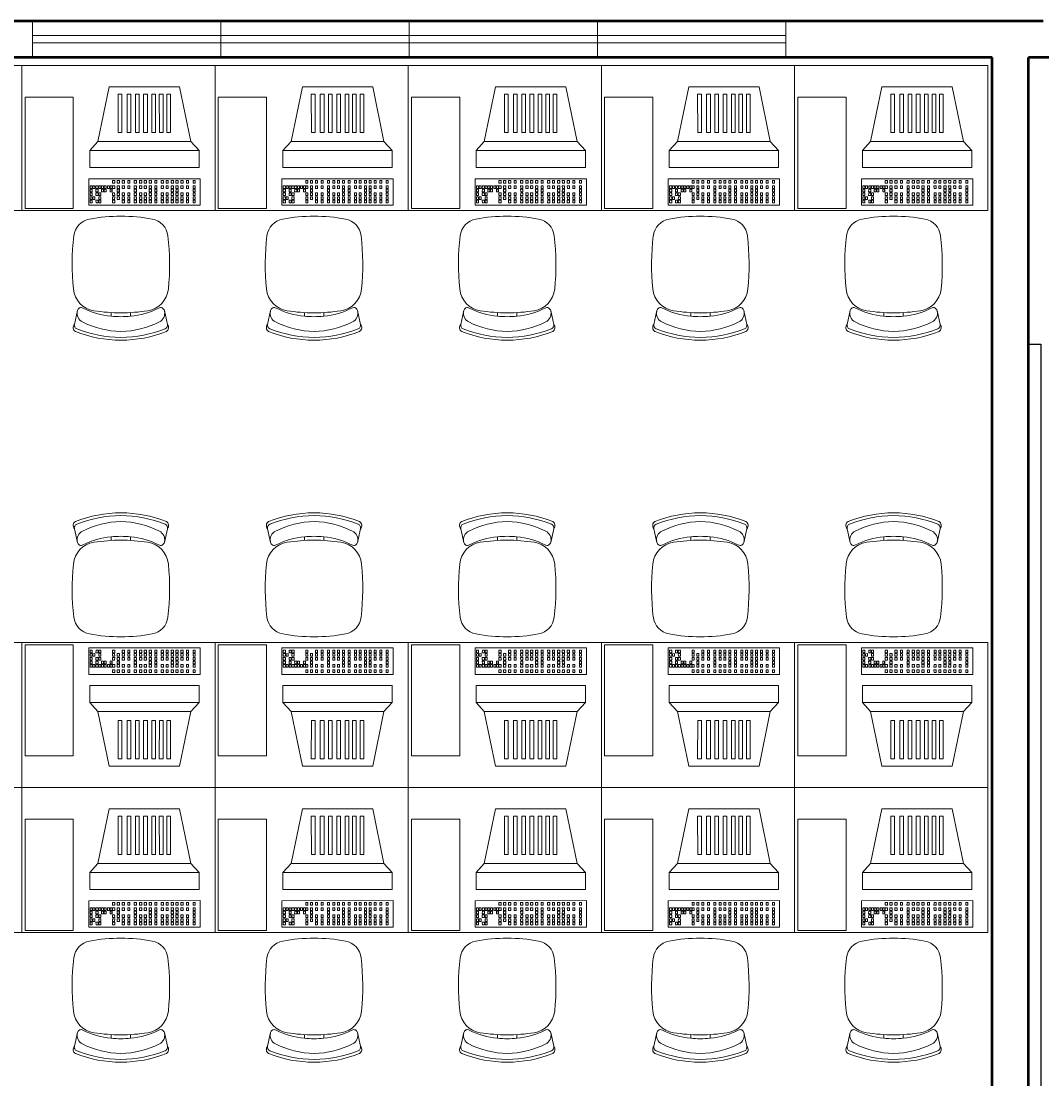
# Model space of a CAD drawing. Units: millimetres. Extents: x 4756 to 4919, y 1202 to 1294.
# Drawn here: x 4768 to 4773, y 1250 to 1254 of the extents above; entities that cross this region are included whole.
import ezdxf
from ezdxf.lldxf.tags import DXFTag

# ---------------------------------------------------------------- set-up
doc = ezdxf.new("R2010")
doc.units = ezdxf.units.MM
for name, color, linetype, lineweight in [('JANELA', 5, 'Continuous', 20), ('mobilia', 9, 'Continuous', 20), ('PAREDE', 1, 'Continuous', 50)]:
    doc.layers.add(name, color=color, linetype=linetype, lineweight=lineweight)
doc.styles.add('ROMANS', font='romans', dxfattribs={"height": 0.08})
tags = doc.linetypes.add('HIDDEN', pattern=[0.375, 0.25, -0.125]).pattern_tags.tags
tags[6:7] = [DXFTag(74, 4), DXFTag(75, 0), DXFTag(340, '0'), DXFTag(46, 1.0), DXFTag(50, 0.0), DXFTag(44, 0.0), DXFTag(45, 0.0)]
tags[4:5] = [DXFTag(74, 4), DXFTag(75, 0), DXFTag(340, '0'), DXFTag(46, 1.0), DXFTag(50, 0.0), DXFTag(44, 0.0), DXFTag(45, 0.0)]

# ---------------------------------------------------------------- blocks, each defined once
blk = doc.blocks.new('A$C6CB35BD5')
at = {"color": 0}
for p, q in [((0.3814, 0.6169), (0.1995, 0.4744)), ((0.3814, 0.6169), (0.6036, 0.4283)), ((0.1494, 0.468), (0.1032, 0.4137)), ((0.1995, 0.4744), (0.1494, 0.468)), ((0.1494, 0.468), (0.4944, 0.1751)), ((0.1995, 0.4744), (0.4925, 0.2256)), ((0.1032, 0.4137), (0.4483, 0.1207)), ((0.6036, 0.4283), (0.4925, 0.2256)), ((0.4925, 0.2256), (0.4944, 0.1751)), ((0.4944, 0.1751), (0.4483, 0.1207))]:
    blk.add_line(p, q, dxfattribs=at)
for points in [[(0.3897, 0.5692), (0.4016, 0.5591), (0.2992, 0.4385), (0.2874, 0.4486)], [(0.4181, 0.5451), (0.4299, 0.535), (0.3275, 0.4144), (0.3157, 0.4245)], [(0.4441, 0.523), (0.4559, 0.513), (0.3535, 0.3924), (0.3417, 0.4024)], [(0.4701, 0.5009), (0.4819, 0.4909), (0.3795, 0.3703), (0.3677, 0.3803)], [(0.4961, 0.4789), (0.5079, 0.4688), (0.4055, 0.3482), (0.3937, 0.3583)], [(0.5197, 0.4588), (0.5315, 0.4488), (0.4292, 0.3282), (0.4174, 0.3382)], [(0.5434, 0.4387), (0.5552, 0.4287), (0.4528, 0.3081), (0.441, 0.3181)], [(0.4219, 0.0833), (0.0707, 0.3814), (0, 0.2981), (0.3512, 0)], [(0.0622, 0.3495), (0.0556, 0.355), (0.0487, 0.3468), (0.0552, 0.3413)], [(0.0237, 0.3042), (0.0172, 0.3097), (0.0102, 0.3015), (0.0168, 0.296)], [(0.033, 0.3151), (0.0264, 0.3206), (0.0195, 0.3125), (0.026, 0.3069)], [(0.0416, 0.3078), (0.035, 0.3133), (0.0281, 0.3052), (0.0346, 0.2996)], [(0.0434, 0.3273), (0.0368, 0.3329), (0.0299, 0.3247), (0.0364, 0.3191)], [(0.0532, 0.3389), (0.0467, 0.3444), (0.0397, 0.3363), (0.0463, 0.3307)], [(0.0619, 0.3116), (0.0553, 0.3171), (0.0484, 0.309), (0.0549, 0.3034)], [(0.0708, 0.3422), (0.0642, 0.3477), (0.0573, 0.3396), (0.0638, 0.334)], [(0.0708, 0.304), (0.0643, 0.3096), (0.0573, 0.3014), (0.0639, 0.2959)], [(0.0717, 0.3232), (0.0652, 0.3287), (0.0582, 0.3206), (0.0648, 0.315)], [(0.0807, 0.3338), (0.0742, 0.3393), (0.0672, 0.3311), (0.0738, 0.3256)], [(0.0891, 0.3084), (0.0826, 0.3139), (0.0756, 0.3058), (0.0822, 0.3002)], [(0.0896, 0.3262), (0.0831, 0.3317), (0.0761, 0.3236), (0.0827, 0.318)], [(0.0977, 0.3011), (0.0912, 0.3066), (0.0842, 0.2985), (0.0908, 0.2929)], [(0.0981, 0.319), (0.0916, 0.3245), (0.0846, 0.3164), (0.0912, 0.3108)], [(0.1067, 0.3117), (0.1002, 0.3172), (0.0932, 0.3091), (0.0998, 0.3035)], [(0.1166, 0.3033), (0.1101, 0.3088), (0.1031, 0.3006), (0.1097, 0.2951)], [(0.1473, 0.3059), (0.1408, 0.3114), (0.1339, 0.3033), (0.1404, 0.2977)], [(0.0422, 0.2884), (0.0357, 0.294), (0.0288, 0.2858), (0.0353, 0.2803)], [(0.0511, 0.2809), (0.0446, 0.2864), (0.0377, 0.2782), (0.0442, 0.2727)], [(0.0604, 0.2918), (0.0539, 0.2973), (0.0469, 0.2892), (0.0535, 0.2836)], [(0.1143, 0.2671), (0.1078, 0.2726), (0.1009, 0.2644), (0.1074, 0.2589)], [(0.1165, 0.2851), (0.11, 0.2906), (0.1031, 0.2825), (0.1096, 0.2769)], [(0.1255, 0.2957), (0.119, 0.3012), (0.1121, 0.2931), (0.1186, 0.2875)], [(0.1332, 0.2892), (0.1266, 0.2948), (0.1197, 0.2866), (0.1262, 0.281)], [(0.139, 0.266), (0.1325, 0.2716), (0.1255, 0.2634), (0.1321, 0.2579)], [(0.148, 0.2766), (0.1414, 0.2822), (0.1345, 0.274), (0.141, 0.2685)], [(0.1621, 0.2933), (0.1556, 0.2989), (0.1487, 0.2907), (0.1552, 0.2851)], [(0.1637, 0.2633), (0.1572, 0.2688), (0.1503, 0.2606), (0.1568, 0.2551)], [(0.1779, 0.2799), (0.1714, 0.2855), (0.1644, 0.2773), (0.171, 0.2718)], [(0.1955, 0.265), (0.189, 0.2705), (0.182, 0.2624), (0.1886, 0.2568)], [(0.0947, 0.2439), (0.0882, 0.2494), (0.0812, 0.2413), (0.0878, 0.2357)], [(0.104, 0.2548), (0.0974, 0.2604), (0.0905, 0.2522), (0.097, 0.2467)], [(0.1188, 0.2422), (0.1122, 0.2478), (0.1053, 0.2396), (0.1118, 0.2341)], [(0.1253, 0.218), (0.1187, 0.2235), (0.1118, 0.2153), (0.1183, 0.2098)], [(0.1292, 0.2545), (0.1226, 0.26), (0.1157, 0.2518), (0.1222, 0.2463)], [(0.1345, 0.2289), (0.128, 0.2344), (0.1211, 0.2262), (0.1276, 0.2207)], [(0.1449, 0.2411), (0.1384, 0.2466), (0.1315, 0.2385), (0.138, 0.2329)], [(0.1521, 0.2139), (0.1456, 0.2195), (0.1387, 0.2113), (0.1452, 0.2058)], [(0.1625, 0.2262), (0.156, 0.2317), (0.1491, 0.2235), (0.1556, 0.218)], [(0.1813, 0.2483), (0.1748, 0.2539), (0.1679, 0.2457), (0.1744, 0.2402)], [(0.1927, 0.2204), (0.1862, 0.226), (0.1793, 0.2178), (0.1858, 0.2123)], [(0.2017, 0.231), (0.1952, 0.2366), (0.1883, 0.2284), (0.1948, 0.2228)], [(0.2159, 0.2477), (0.2093, 0.2532), (0.2024, 0.2451), (0.2089, 0.2395)], [(0.2184, 0.2169), (0.2119, 0.2224), (0.2049, 0.2142), (0.2115, 0.2087)], [(0.2326, 0.2335), (0.226, 0.2391), (0.2191, 0.2309), (0.2256, 0.2254)], [(0.2474, 0.221), (0.2408, 0.2265), (0.2339, 0.2183), (0.2404, 0.2128)], [(0.1429, 0.203), (0.1363, 0.2086), (0.1294, 0.2004), (0.1359, 0.1948)], [(0.1632, 0.1857), (0.1567, 0.1912), (0.1498, 0.1831), (0.1563, 0.1775)], [(0.1725, 0.1966), (0.166, 0.2022), (0.159, 0.194), (0.1656, 0.1885)], [(0.1799, 0.1715), (0.1734, 0.1771), (0.1665, 0.1689), (0.173, 0.1634)], [(0.1829, 0.2089), (0.1764, 0.2144), (0.1694, 0.2062), (0.176, 0.2007)], [(0.1892, 0.1825), (0.1827, 0.188), (0.1757, 0.1798), (0.1823, 0.1743)], [(0.1996, 0.1947), (0.193, 0.2002), (0.1861, 0.1921), (0.1926, 0.1865)], [(0.204, 0.1699), (0.1975, 0.1754), (0.1905, 0.1673), (0.1971, 0.1617)], [(0.2144, 0.1821), (0.2079, 0.1877), (0.2009, 0.1795), (0.2075, 0.1739)], [(0.2332, 0.2043), (0.2267, 0.2098), (0.2197, 0.2017), (0.2263, 0.1961)], [(0.24, 0.1803), (0.2334, 0.1859), (0.2265, 0.1777), (0.233, 0.1722)], [(0.249, 0.1909), (0.2424, 0.1965), (0.2355, 0.1883), (0.242, 0.1827)], [(0.2631, 0.2076), (0.2566, 0.2131), (0.2497, 0.205), (0.2562, 0.1994)], [(0.2666, 0.176), (0.26, 0.1815), (0.2531, 0.1733), (0.2596, 0.1678)], [(0.2807, 0.1926), (0.2742, 0.1982), (0.2673, 0.19), (0.2738, 0.1845)], [(0.3011, 0.1753), (0.2946, 0.1809), (0.2876, 0.1727), (0.2942, 0.1672)], [(0.1947, 0.159), (0.1882, 0.1645), (0.1813, 0.1563), (0.1878, 0.1508)], [(0.2105, 0.1456), (0.204, 0.1511), (0.197, 0.143), (0.2036, 0.1374)], [(0.2198, 0.1565), (0.2132, 0.1621), (0.2063, 0.1539), (0.2128, 0.1483)], [(0.2281, 0.1307), (0.2216, 0.1362), (0.2146, 0.128), (0.2212, 0.1225)], [(0.2302, 0.1687), (0.2236, 0.1743), (0.2167, 0.1661), (0.2232, 0.1606)], [(0.2374, 0.1416), (0.2308, 0.1471), (0.2239, 0.1389), (0.2304, 0.1334)], [(0.2478, 0.1538), (0.2412, 0.1593), (0.2343, 0.1512), (0.2408, 0.1456)], [(0.2576, 0.1654), (0.2511, 0.1709), (0.2441, 0.1628), (0.2506, 0.1572)], [(0.2681, 0.1365), (0.2616, 0.142), (0.2547, 0.1339), (0.2612, 0.1283)], [(0.2869, 0.1587), (0.2804, 0.1642), (0.2735, 0.156), (0.28, 0.1505)], [(0.3018, 0.1461), (0.2952, 0.1516), (0.2883, 0.1435), (0.2948, 0.1379)], [(0.3159, 0.1628), (0.3094, 0.1683), (0.3025, 0.1601), (0.309, 0.1546)], [(0.3184, 0.1319), (0.3119, 0.1375), (0.305, 0.1293), (0.3115, 0.1238)], [(0.3326, 0.1486), (0.3261, 0.1541), (0.3191, 0.146), (0.3257, 0.1404)], [(0.3474, 0.136), (0.3409, 0.1416), (0.334, 0.1334), (0.3405, 0.1279)], [(0.2485, 0.1133), (0.242, 0.1189), (0.235, 0.1107), (0.2415, 0.1052)], [(0.2577, 0.1243), (0.2512, 0.1298), (0.2443, 0.1216), (0.2508, 0.1161)], [(0.2633, 0.1008), (0.2568, 0.1063), (0.2498, 0.0981), (0.2564, 0.0926)], [(0.2726, 0.1117), (0.266, 0.1172), (0.2591, 0.1091), (0.2656, 0.1035)], [(0.28, 0.0866), (0.2735, 0.0922), (0.2665, 0.084), (0.273, 0.0784)], [(0.283, 0.1239), (0.2764, 0.1295), (0.2695, 0.1213), (0.276, 0.1157)], [(0.2892, 0.0975), (0.2827, 0.1031), (0.2758, 0.0949), (0.2823, 0.0894)], [(0.2996, 0.1098), (0.2931, 0.1153), (0.2862, 0.1071), (0.2927, 0.1016)], [(0.3041, 0.0849), (0.2975, 0.0905), (0.2906, 0.0823), (0.2971, 0.0768)], [(0.3095, 0.1213), (0.3029, 0.1269), (0.296, 0.1187), (0.3025, 0.1132)], [(0.3145, 0.0972), (0.3079, 0.1027), (0.301, 0.0946), (0.3075, 0.089)], [(0.3243, 0.1088), (0.3178, 0.1143), (0.3108, 0.1061), (0.3174, 0.1006)], [(0.3302, 0.0838), (0.3237, 0.0894), (0.3167, 0.0812), (0.3233, 0.0756)], [(0.3333, 0.1193), (0.3267, 0.1249), (0.3198, 0.1167), (0.3263, 0.1112)], [(0.349, 0.106), (0.3425, 0.1115), (0.3356, 0.1033), (0.3421, 0.0978)], [(0.3632, 0.1227), (0.3567, 0.1282), (0.3497, 0.12), (0.3563, 0.1145)], [(0.3666, 0.091), (0.3601, 0.0966), (0.3532, 0.0884), (0.3597, 0.0829)], [(0.3808, 0.1077), (0.3743, 0.1133), (0.3673, 0.1051), (0.3739, 0.0995)], [(0.4012, 0.0904), (0.3946, 0.0959), (0.3877, 0.0878), (0.3942, 0.0822)], [(0.2948, 0.074), (0.2883, 0.0796), (0.2813, 0.0714), (0.2879, 0.0659)], [(0.3106, 0.0607), (0.304, 0.0662), (0.2971, 0.058), (0.3036, 0.0525)], [(0.3198, 0.0716), (0.3133, 0.0771), (0.3064, 0.0689), (0.3129, 0.0634)], [(0.3282, 0.0457), (0.3216, 0.0513), (0.3147, 0.0431), (0.3212, 0.0375)], [(0.3374, 0.0566), (0.3309, 0.0622), (0.324, 0.054), (0.3305, 0.0485)], [(0.3478, 0.0689), (0.3413, 0.0744), (0.3343, 0.0662), (0.3409, 0.0607)], [(0.3578, 0.0393), (0.3513, 0.0449), (0.3443, 0.0367), (0.3509, 0.0312)], [(0.3682, 0.0516), (0.3617, 0.0571), (0.3547, 0.0489), (0.3613, 0.0434)], [(0.378, 0.0631), (0.3715, 0.0687), (0.3646, 0.0605), (0.3711, 0.055)], [(0.387, 0.0737), (0.3805, 0.0793), (0.3735, 0.0711), (0.3801, 0.0656)], [(0.3485, 0.0284), (0.342, 0.034), (0.3351, 0.0258), (0.3416, 0.0202)]]:
    blk.add_lwpolyline(points, close=True, dxfattribs=at)
at = {"color": 0, "style": 'ROMANS', "text_generation_flag": 4}
for p in [(0.1106, 0.2801), (0.133, 0.261)]:
    blk.add_text('1', height=0.005, rotation=139.6717, dxfattribs=at).set_placement(p)

msp = doc.modelspace()

# ---------------------------------------------------------------- linework, layer by layer
at = {"color": 253}
msp.add_lwpolyline([(4772.5452, 1252.7688), (4772.5956, 1252.7688), (4772.5956, 1249.4872), (4772.5452, 1249.4872)], close=True, dxfattribs=at)
at = {"layer": 'JANELA', "color": 253, "linetype": 'HIDDEN'}
for p, q in [((4768.4202, 1254.1065), (4768.4202, 1253.9565)), ((4769.2002, 1254.1065), (4769.2002, 1253.9565)), ((4769.9802, 1254.1065), (4769.9802, 1253.9565)), ((4770.7602, 1254.1065), (4770.7602, 1253.9565)), ((4771.5402, 1254.1065), (4771.5402, 1253.9565)), ((4768.4202, 1254.0465), (4771.5402, 1254.0465)), ((4768.4202, 1254.0165), (4771.5402, 1254.0165))]:
    msp.add_line(p, q, dxfattribs=at)
at = {"layer": 'mobilia', "color": 253}
for p, q in [((4768.6062, 1252.9082), (4768.5937, 1252.8514)), ((4768.7463, 1252.9001), (4768.7463, 1252.8849)), ((4768.8263, 1252.9001), (4768.8263, 1252.8849)), ((4768.9789, 1252.8514), (4768.9664, 1252.9082)), ((4769.4062, 1252.9082), (4769.3937, 1252.8514)), ((4769.5463, 1252.9001), (4769.5463, 1252.8849)), ((4769.6263, 1252.9001), (4769.6263, 1252.8849)), ((4769.7789, 1252.8514), (4769.7664, 1252.9082)), ((4770.2062, 1252.9082), (4770.1937, 1252.8514)), ((4770.3463, 1252.9001), (4770.3463, 1252.8849)), ((4770.4263, 1252.9001), (4770.4263, 1252.8849)), ((4770.5789, 1252.8514), (4770.5664, 1252.9082)), ((4771.0062, 1252.9082), (4770.9937, 1252.8514)), ((4771.1463, 1252.9001), (4771.1463, 1252.8849)), ((4771.2263, 1252.9001), (4771.2263, 1252.8849)), ((4771.3789, 1252.8514), (4771.3664, 1252.9082)), ((4771.8062, 1252.9082), (4771.7937, 1252.8514)), ((4771.9463, 1252.9001), (4771.9463, 1252.8849)), ((4772.0263, 1252.9001), (4772.0263, 1252.8849)), ((4772.1789, 1252.8514), (4772.1664, 1252.9082)), ((4768.6062, 1251.9487), (4768.5937, 1252.0055)), ((4768.9789, 1252.0055), (4768.9664, 1251.9487)), ((4769.4062, 1251.9487), (4769.3937, 1252.0055)), ((4769.7789, 1252.0055), (4769.7664, 1251.9487)), ((4770.2062, 1251.9487), (4770.1937, 1252.0055)), ((4770.5789, 1252.0055), (4770.5664, 1251.9487)), ((4771.0062, 1251.9487), (4770.9937, 1252.0055)), ((4771.3789, 1252.0055), (4771.3664, 1251.9487)), ((4771.8062, 1251.9487), (4771.7937, 1252.0055)), ((4772.1789, 1252.0055), (4772.1664, 1251.9487)), ((4768.7463, 1251.9567), (4768.7463, 1251.972)), ((4768.8263, 1251.9567), (4768.8263, 1251.972)), ((4769.5463, 1251.9567), (4769.5463, 1251.972)), ((4769.6263, 1251.9567), (4769.6263, 1251.972)), ((4770.3463, 1251.9567), (4770.3463, 1251.972)), ((4770.4263, 1251.9567), (4770.4263, 1251.972)), ((4771.1463, 1251.9567), (4771.1463, 1251.972)), ((4771.2263, 1251.9567), (4771.2263, 1251.972)), ((4771.9463, 1251.9567), (4771.9463, 1251.972)), ((4772.0263, 1251.9567), (4772.0263, 1251.972)), ((4768.6062, 1249.9193), (4768.5937, 1249.8625)), ((4768.7463, 1249.9112), (4768.7463, 1249.8959)), ((4768.8263, 1249.9112), (4768.8263, 1249.8959)), ((4768.9789, 1249.8625), (4768.9664, 1249.9193)), ((4769.4062, 1249.9193), (4769.3937, 1249.8625)), ((4769.5463, 1249.9112), (4769.5463, 1249.8959)), ((4769.6263, 1249.9112), (4769.6263, 1249.8959)), ((4769.7789, 1249.8625), (4769.7664, 1249.9193)), ((4770.2062, 1249.9193), (4770.1937, 1249.8625)), ((4770.3463, 1249.9112), (4770.3463, 1249.8959)), ((4770.4263, 1249.9112), (4770.4263, 1249.8959)), ((4770.5789, 1249.8625), (4770.5664, 1249.9193)), ((4771.0062, 1249.9193), (4770.9937, 1249.8625)), ((4771.1463, 1249.9112), (4771.1463, 1249.8959)), ((4771.2263, 1249.9112), (4771.2263, 1249.8959)), ((4771.3789, 1249.8625), (4771.3664, 1249.9193)), ((4771.8062, 1249.9193), (4771.7937, 1249.8625)), ((4771.9463, 1249.9112), (4771.9463, 1249.8959)), ((4772.0263, 1249.9112), (4772.0263, 1249.8959)), ((4772.1789, 1249.8625), (4772.1664, 1249.9193))]:
    msp.add_line(p, q, dxfattribs=at)
for points in [[(4767.5764, 1253.3229), (4768.3764, 1253.3229), (4768.3764, 1253.9229), (4767.5764, 1253.9229)], [(4768.3764, 1253.3229), (4769.1764, 1253.3229), (4769.1764, 1253.9229), (4768.3764, 1253.9229)], [(4769.1764, 1253.3229), (4769.9764, 1253.3229), (4769.9764, 1253.9229), (4769.1764, 1253.9229)], [(4769.9764, 1253.3229), (4770.7764, 1253.3229), (4770.7764, 1253.9229), (4769.9764, 1253.9229)], [(4770.7764, 1253.3229), (4771.5764, 1253.3229), (4771.5764, 1253.9229), (4770.7764, 1253.9229)], [(4771.5764, 1253.3229), (4772.3764, 1253.3229), (4772.3764, 1253.9229), (4771.5764, 1253.9229)], [(4768.3894, 1253.7915), (4768.3894, 1253.3315), (4768.5894, 1253.3315), (4768.5894, 1253.7915)], [(4769.1894, 1253.7915), (4769.1894, 1253.3315), (4769.3894, 1253.3315), (4769.3894, 1253.7915)], [(4769.9894, 1253.7915), (4769.9894, 1253.3315), (4770.1894, 1253.3315), (4770.1894, 1253.7915)], [(4770.7894, 1253.7915), (4770.7894, 1253.3315), (4770.9894, 1253.3315), (4770.9894, 1253.7915)], [(4771.5894, 1253.7915), (4771.5894, 1253.3315), (4771.7894, 1253.3315), (4771.7894, 1253.7915)], [(4767.5764, 1251.534), (4768.3764, 1251.534), (4768.3764, 1250.934), (4767.5764, 1250.934)], [(4768.3764, 1251.534), (4769.1764, 1251.534), (4769.1764, 1250.934), (4768.3764, 1250.934)], [(4768.3894, 1251.0653), (4768.3894, 1251.5253), (4768.5894, 1251.5253), (4768.5894, 1251.0653)], [(4769.1764, 1251.534), (4769.9764, 1251.534), (4769.9764, 1250.934), (4769.1764, 1250.934)], [(4769.1894, 1251.0653), (4769.1894, 1251.5253), (4769.3894, 1251.5253), (4769.3894, 1251.0653)], [(4769.9764, 1251.534), (4770.7764, 1251.534), (4770.7764, 1250.934), (4769.9764, 1250.934)], [(4769.9894, 1251.0653), (4769.9894, 1251.5253), (4770.1894, 1251.5253), (4770.1894, 1251.0653)], [(4770.7764, 1251.534), (4771.5764, 1251.534), (4771.5764, 1250.934), (4770.7764, 1250.934)], [(4770.7894, 1251.0653), (4770.7894, 1251.5253), (4770.9894, 1251.5253), (4770.9894, 1251.0653)], [(4771.5764, 1251.534), (4772.3764, 1251.534), (4772.3764, 1250.934), (4771.5764, 1250.934)], [(4771.5894, 1251.0653), (4771.5894, 1251.5253), (4771.7894, 1251.5253), (4771.7894, 1251.0653)], [(4767.5764, 1250.334), (4768.3764, 1250.334), (4768.3764, 1250.934), (4767.5764, 1250.934)], [(4768.3764, 1250.334), (4769.1764, 1250.334), (4769.1764, 1250.934), (4768.3764, 1250.934)], [(4769.1764, 1250.334), (4769.9764, 1250.334), (4769.9764, 1250.934), (4769.1764, 1250.934)], [(4769.9764, 1250.334), (4770.7764, 1250.334), (4770.7764, 1250.934), (4769.9764, 1250.934)], [(4770.7764, 1250.334), (4771.5764, 1250.334), (4771.5764, 1250.934), (4770.7764, 1250.934)], [(4771.5764, 1250.334), (4772.3764, 1250.334), (4772.3764, 1250.934), (4771.5764, 1250.934)], [(4768.3894, 1250.8026), (4768.3894, 1250.3426), (4768.5894, 1250.3426), (4768.5894, 1250.8026)], [(4769.1894, 1250.8026), (4769.1894, 1250.3426), (4769.3894, 1250.3426), (4769.3894, 1250.8026)], [(4769.9894, 1250.8026), (4769.9894, 1250.3426), (4770.1894, 1250.3426), (4770.1894, 1250.8026)], [(4770.7894, 1250.8026), (4770.7894, 1250.3426), (4770.9894, 1250.3426), (4770.9894, 1250.8026)], [(4771.5894, 1250.8026), (4771.5894, 1250.3426), (4771.7894, 1250.3426), (4771.7894, 1250.8026)]]:
    msp.add_lwpolyline(points, close=True, dxfattribs=at)
for centre, radius, start, end in [((4768.7863, 1252.579), 0.72, 79.6065, 100.3935), ((4769.5863, 1252.579), 0.72, 79.6065, 100.3935), ((4770.3863, 1252.579), 0.72, 79.6065, 100.3935), ((4771.1863, 1252.579), 0.72, 79.6065, 100.3935), ((4771.9863, 1252.579), 0.72, 79.6065, 100.3935), ((4768.6709, 1253.2085), 0.08, 100.3935, 173.1644), ((4768.9018, 1253.2085), 0.08, 6.8356, 79.6065), ((4769.4709, 1253.2085), 0.08, 100.3935, 173.1644), ((4769.7018, 1253.2085), 0.08, 6.8356, 79.6065), ((4770.2709, 1253.2085), 0.08, 100.3935, 173.1644), ((4770.5018, 1253.2085), 0.08, 6.8356, 79.6065), ((4771.0709, 1253.2085), 0.08, 100.3935, 173.1644), ((4771.3018, 1253.2085), 0.08, 6.8356, 79.6065), ((4771.8709, 1253.2085), 0.08, 100.3935, 173.1644), ((4772.1018, 1253.2085), 0.08, 6.8356, 79.6065), ((4769.5843, 1253.099), 1, 173.1644, 185.8095), ((4767.9883, 1253.099), 1, 354.1905, 6.8356), ((4770.3843, 1253.099), 1, 173.1644, 185.8095), ((4768.7883, 1253.099), 1, 354.1905, 6.8356), ((4771.1843, 1253.099), 1, 173.1644, 185.8095), ((4769.5883, 1253.099), 1, 354.1905, 6.8356), ((4771.9843, 1253.099), 1, 173.1644, 185.8095), ((4770.3883, 1253.099), 1, 354.1905, 6.8356), ((4772.7843, 1253.099), 1, 173.1644, 185.8095), ((4771.1883, 1253.099), 1, 354.1905, 6.8356), ((4768.6905, 1253.0081), 0.1016, 185.8095, 261.0894), ((4768.8821, 1253.0081), 0.1016, 278.9106, 354.1905), ((4769.4905, 1253.0081), 0.1016, 185.8095, 261.0894), ((4769.6821, 1253.0081), 0.1016, 278.9106, 354.1905), ((4770.2905, 1253.0081), 0.1016, 185.8095, 261.0894), ((4770.4821, 1253.0081), 0.1016, 278.9106, 354.1905), ((4771.0905, 1253.0081), 0.1016, 185.8095, 261.0894), ((4771.2821, 1253.0081), 0.1016, 278.9106, 354.1905), ((4771.8905, 1253.0081), 0.1016, 185.8095, 261.0894), ((4772.0821, 1253.0081), 0.1016, 278.9106, 354.1905), ((4768.6448, 1252.8973), 0.04, 167.6156, 243.68), ((4768.6218, 1252.9048), 0.016, 62.2648, 167.6156), ((4768.7714, 1253.1893), 0.3054, 242.2648, 265.2852), ((4768.7863, 1253.619), 0.72, 261.0894, 278.9106), ((4768.8012, 1253.1893), 0.3054, 274.7148, 297.7352), ((4768.9508, 1252.9048), 0.016, 12.3844, 117.7352), ((4768.9279, 1252.8973), 0.04, 296.32, 12.3844), ((4769.4448, 1252.8973), 0.04, 167.6156, 243.68), ((4769.4218, 1252.9048), 0.016, 62.2648, 167.6156), ((4769.5714, 1253.1893), 0.3054, 242.2648, 265.2852), ((4769.5863, 1253.619), 0.72, 261.0894, 278.9106), ((4769.6012, 1253.1893), 0.3054, 274.7148, 297.7352), ((4769.7508, 1252.9048), 0.016, 12.3844, 117.7352), ((4769.7279, 1252.8973), 0.04, 296.32, 12.3844), ((4770.2448, 1252.8973), 0.04, 167.6156, 243.68), ((4770.2218, 1252.9048), 0.016, 62.2648, 167.6156), ((4770.3714, 1253.1893), 0.3054, 242.2648, 265.2852), ((4770.3863, 1253.619), 0.72, 261.0894, 278.9106), ((4770.4012, 1253.1893), 0.3054, 274.7148, 297.7352), ((4770.5508, 1252.9048), 0.016, 12.3844, 117.7352), ((4770.5279, 1252.8973), 0.04, 296.32, 12.3844), ((4771.0448, 1252.8973), 0.04, 167.6156, 243.68), ((4771.0218, 1252.9048), 0.016, 62.2648, 167.6156), ((4771.1714, 1253.1893), 0.3054, 242.2648, 265.2852), ((4771.1863, 1253.619), 0.72, 261.0894, 278.9106), ((4771.2012, 1253.1893), 0.3054, 274.7148, 297.7352), ((4771.3508, 1252.9048), 0.016, 12.3844, 117.7352), ((4771.3279, 1252.8973), 0.04, 296.32, 12.3844), ((4771.8448, 1252.8973), 0.04, 167.6156, 243.68), ((4771.8218, 1252.9048), 0.016, 62.2648, 167.6156), ((4771.9714, 1253.1893), 0.3054, 242.2648, 265.2852), ((4771.9863, 1253.619), 0.72, 261.0894, 278.9106), ((4772.0012, 1253.1893), 0.3054, 274.7148, 297.7352), ((4772.1508, 1252.9048), 0.016, 12.3844, 117.7352), ((4772.1279, 1252.8973), 0.04, 296.32, 12.3844), ((4768.7995, 1253.21), 0.3889, 243.68, 268.0644), ((4768.7863, 1253.321), 0.4379, 264.7595, 275.2405), ((4768.7732, 1253.21), 0.3889, 271.9356, 296.32), ((4769.5995, 1253.21), 0.3889, 243.68, 268.0644), ((4769.5863, 1253.321), 0.4379, 264.7595, 275.2405), ((4769.5732, 1253.21), 0.3889, 271.9356, 296.32), ((4770.3995, 1253.21), 0.3889, 243.68, 268.0644), ((4770.3863, 1253.321), 0.4379, 264.7595, 275.2405), ((4770.3732, 1253.21), 0.3889, 271.9356, 296.32), ((4771.1995, 1253.21), 0.3889, 243.68, 268.0644), ((4771.1863, 1253.321), 0.4379, 264.7595, 275.2405), ((4771.1732, 1253.21), 0.3889, 271.9356, 296.32), ((4771.9995, 1253.21), 0.3889, 243.68, 268.0644), ((4771.9863, 1253.321), 0.4379, 264.7595, 275.2405), ((4771.9732, 1253.21), 0.3889, 271.9356, 296.32), ((4768.6078, 1252.8385), 0.0191, 137.4527, 239.1128), ((4768.6094, 1252.848), 0.016, 167.6156, 248.0187), ((4768.7845, 1253.2841), 0.4983, 248.0187, 270.2071), ((4768.7899, 1253.2952), 0.4983, 248.0187, 269.5898), ((4768.7828, 1253.2952), 0.4983, 270.4102, 291.9813), ((4768.7881, 1253.2841), 0.4983, 269.7929, 291.9813), ((4768.9633, 1252.848), 0.016, 291.9813, 12.3844), ((4768.9648, 1252.8385), 0.0191, 300.8872, 42.5473), ((4769.4078, 1252.8385), 0.0191, 137.4527, 239.1128), ((4769.4094, 1252.848), 0.016, 167.6156, 248.0187), ((4769.5845, 1253.2841), 0.4983, 248.0187, 270.2071), ((4769.5899, 1253.2952), 0.4983, 248.0187, 269.5898), ((4769.5828, 1253.2952), 0.4983, 270.4102, 291.9813), ((4769.5881, 1253.2841), 0.4983, 269.7929, 291.9813), ((4769.7633, 1252.848), 0.016, 291.9813, 12.3844), ((4769.7648, 1252.8385), 0.0191, 300.8872, 42.5473), ((4770.2078, 1252.8385), 0.0191, 137.4527, 239.1128), ((4770.2094, 1252.848), 0.016, 167.6156, 248.0187), ((4770.3845, 1253.2841), 0.4983, 248.0187, 270.2071), ((4770.3899, 1253.2952), 0.4983, 248.0187, 269.5898), ((4770.3828, 1253.2952), 0.4983, 270.4102, 291.9813), ((4770.3881, 1253.2841), 0.4983, 269.7929, 291.9813), ((4770.5633, 1252.848), 0.016, 291.9813, 12.3844), ((4770.5648, 1252.8385), 0.0191, 300.8872, 42.5473), ((4771.0078, 1252.8385), 0.0191, 137.4527, 239.1128), ((4771.0094, 1252.848), 0.016, 167.6156, 248.0187), ((4771.1845, 1253.2841), 0.4983, 248.0187, 270.2071), ((4771.1899, 1253.2952), 0.4983, 248.0187, 269.5898), ((4771.1828, 1253.2952), 0.4983, 270.4102, 291.9813), ((4771.1881, 1253.2841), 0.4983, 269.7929, 291.9813), ((4771.3633, 1252.848), 0.016, 291.9813, 12.3844), ((4771.3648, 1252.8385), 0.0191, 300.8872, 42.5473), ((4771.8078, 1252.8385), 0.0191, 137.4527, 239.1128), ((4771.8094, 1252.848), 0.016, 167.6156, 248.0187), ((4771.9845, 1253.2841), 0.4983, 248.0187, 270.2071), ((4771.9899, 1253.2952), 0.4983, 248.0187, 269.5898), ((4771.9828, 1253.2952), 0.4983, 270.4102, 291.9813), ((4771.9881, 1253.2841), 0.4983, 269.7929, 291.9813), ((4772.1633, 1252.848), 0.016, 291.9813, 12.3844), ((4772.1648, 1252.8385), 0.0191, 300.8872, 42.5473), ((4768.7845, 1251.5727), 0.4983, 89.7929, 111.9813), ((4768.7881, 1251.5727), 0.4983, 68.0187, 90.2071), ((4769.5845, 1251.5727), 0.4983, 89.7929, 111.9813), ((4769.5881, 1251.5727), 0.4983, 68.0187, 90.2071), ((4770.3845, 1251.5727), 0.4983, 89.7929, 111.9813), ((4770.3881, 1251.5727), 0.4983, 68.0187, 90.2071), ((4771.1845, 1251.5727), 0.4983, 89.7929, 111.9813), ((4771.1881, 1251.5727), 0.4983, 68.0187, 90.2071), ((4771.9845, 1251.5727), 0.4983, 89.7929, 111.9813), ((4771.9881, 1251.5727), 0.4983, 68.0187, 90.2071), ((4768.6078, 1252.0184), 0.0191, 120.8872, 222.5473), ((4768.7899, 1251.5617), 0.4983, 90.4102, 111.9813), ((4768.7995, 1251.6468), 0.3889, 91.9356, 116.32), ((4768.7828, 1251.5617), 0.4983, 68.0187, 89.5898), ((4768.7732, 1251.6468), 0.3889, 63.68, 88.0644), ((4768.9648, 1252.0184), 0.0191, 317.4527, 59.1128), ((4769.4078, 1252.0184), 0.0191, 120.8872, 222.5473), ((4769.5899, 1251.5617), 0.4983, 90.4102, 111.9813), ((4769.5995, 1251.6468), 0.3889, 91.9356, 116.32), ((4769.5828, 1251.5617), 0.4983, 68.0187, 89.5898), ((4769.5732, 1251.6468), 0.3889, 63.68, 88.0644), ((4769.7648, 1252.0184), 0.0191, 317.4527, 59.1128), ((4770.2078, 1252.0184), 0.0191, 120.8872, 222.5473), ((4770.3899, 1251.5617), 0.4983, 90.4102, 111.9813), ((4770.3995, 1251.6468), 0.3889, 91.9356, 116.32), ((4770.3828, 1251.5617), 0.4983, 68.0187, 89.5898), ((4770.3732, 1251.6468), 0.3889, 63.68, 88.0644), ((4770.5648, 1252.0184), 0.0191, 317.4527, 59.1128), ((4771.0078, 1252.0184), 0.0191, 120.8872, 222.5473), ((4771.1899, 1251.5617), 0.4983, 90.4102, 111.9813), ((4771.1995, 1251.6468), 0.3889, 91.9356, 116.32), ((4771.1828, 1251.5617), 0.4983, 68.0187, 89.5898), ((4771.1732, 1251.6468), 0.3889, 63.68, 88.0644), ((4771.3648, 1252.0184), 0.0191, 317.4527, 59.1128), ((4771.8078, 1252.0184), 0.0191, 120.8872, 222.5473), ((4771.9899, 1251.5617), 0.4983, 90.4102, 111.9813), ((4771.9995, 1251.6468), 0.3889, 91.9356, 116.32), ((4771.9828, 1251.5617), 0.4983, 68.0187, 89.5898), ((4771.9732, 1251.6468), 0.3889, 63.68, 88.0644), ((4772.1648, 1252.0184), 0.0191, 317.4527, 59.1128), ((4768.6094, 1252.0089), 0.016, 111.9813, 192.3844), ((4768.6448, 1251.9595), 0.04, 116.32, 192.3844), ((4768.9279, 1251.9595), 0.04, 347.6156, 63.68), ((4768.9633, 1252.0089), 0.016, 347.6156, 68.0187), ((4769.4094, 1252.0089), 0.016, 111.9813, 192.3844), ((4769.4448, 1251.9595), 0.04, 116.32, 192.3844), ((4769.7279, 1251.9595), 0.04, 347.6156, 63.68), ((4769.7633, 1252.0089), 0.016, 347.6156, 68.0187), ((4770.2094, 1252.0089), 0.016, 111.9813, 192.3844), ((4770.2448, 1251.9595), 0.04, 116.32, 192.3844), ((4770.5279, 1251.9595), 0.04, 347.6156, 63.68), ((4770.5633, 1252.0089), 0.016, 347.6156, 68.0187), ((4771.0094, 1252.0089), 0.016, 111.9813, 192.3844), ((4771.0448, 1251.9595), 0.04, 116.32, 192.3844), ((4771.3279, 1251.9595), 0.04, 347.6156, 63.68), ((4771.3633, 1252.0089), 0.016, 347.6156, 68.0187), ((4771.8094, 1252.0089), 0.016, 111.9813, 192.3844), ((4771.8448, 1251.9595), 0.04, 116.32, 192.3844), ((4772.1279, 1251.9595), 0.04, 347.6156, 63.68), ((4772.1633, 1252.0089), 0.016, 347.6156, 68.0187), ((4768.6905, 1251.8488), 0.1016, 98.9106, 174.1905), ((4768.6218, 1251.9521), 0.016, 192.3844, 297.7352), ((4768.7714, 1251.6676), 0.3054, 94.7148, 117.7352), ((4768.7863, 1251.2378), 0.72, 81.0894, 98.9106), ((4768.7863, 1251.5359), 0.4379, 84.7595, 95.2405), ((4768.8012, 1251.6676), 0.3054, 62.2648, 85.2852), ((4768.8821, 1251.8488), 0.1016, 5.8095, 81.0894), ((4768.9508, 1251.9521), 0.016, 242.2648, 347.6156), ((4769.4905, 1251.8488), 0.1016, 98.9106, 174.1905), ((4769.4218, 1251.9521), 0.016, 192.3844, 297.7352), ((4769.5714, 1251.6676), 0.3054, 94.7148, 117.7352), ((4769.5863, 1251.2378), 0.72, 81.0894, 98.9106), ((4769.5863, 1251.5359), 0.4379, 84.7595, 95.2405), ((4769.6012, 1251.6676), 0.3054, 62.2648, 85.2852), ((4769.6821, 1251.8488), 0.1016, 5.8095, 81.0894), ((4769.7508, 1251.9521), 0.016, 242.2648, 347.6156), ((4770.2905, 1251.8488), 0.1016, 98.9106, 174.1905), ((4770.2218, 1251.9521), 0.016, 192.3844, 297.7352), ((4770.3714, 1251.6676), 0.3054, 94.7148, 117.7352), ((4770.3863, 1251.2378), 0.72, 81.0894, 98.9106), ((4770.3863, 1251.5359), 0.4379, 84.7595, 95.2405), ((4770.4012, 1251.6676), 0.3054, 62.2648, 85.2852), ((4770.4821, 1251.8488), 0.1016, 5.8095, 81.0894), ((4770.5508, 1251.9521), 0.016, 242.2648, 347.6156), ((4771.0905, 1251.8488), 0.1016, 98.9106, 174.1905), ((4771.0218, 1251.9521), 0.016, 192.3844, 297.7352), ((4771.1714, 1251.6676), 0.3054, 94.7148, 117.7352), ((4771.1863, 1251.2378), 0.72, 81.0894, 98.9106), ((4771.1863, 1251.5359), 0.4379, 84.7595, 95.2405), ((4771.2012, 1251.6676), 0.3054, 62.2648, 85.2852), ((4771.2821, 1251.8488), 0.1016, 5.8095, 81.0894), ((4771.3508, 1251.9521), 0.016, 242.2648, 347.6156), ((4771.8905, 1251.8488), 0.1016, 98.9106, 174.1905), ((4771.8218, 1251.9521), 0.016, 192.3844, 297.7352), ((4771.9714, 1251.6676), 0.3054, 94.7148, 117.7352), ((4771.9863, 1251.2378), 0.72, 81.0894, 98.9106), ((4771.9863, 1251.5359), 0.4379, 84.7595, 95.2405), ((4772.0012, 1251.6676), 0.3054, 62.2648, 85.2852), ((4772.0821, 1251.8488), 0.1016, 5.8095, 81.0894), ((4772.1508, 1251.9521), 0.016, 242.2648, 347.6156), ((4769.5843, 1251.7578), 1, 174.1905, 186.8356), ((4767.9883, 1251.7578), 1, 353.1644, 5.8095), ((4770.3843, 1251.7578), 1, 174.1905, 186.8356), ((4768.7883, 1251.7578), 1, 353.1644, 5.8095), ((4771.1843, 1251.7578), 1, 174.1905, 186.8356), ((4769.5883, 1251.7578), 1, 353.1644, 5.8095), ((4771.9843, 1251.7578), 1, 174.1905, 186.8356), ((4770.3883, 1251.7578), 1, 353.1644, 5.8095), ((4772.7843, 1251.7578), 1, 174.1905, 186.8356), ((4771.1883, 1251.7578), 1, 353.1644, 5.8095), ((4768.6709, 1251.6483), 0.08, 186.8356, 259.6065), ((4768.9018, 1251.6483), 0.08, 280.3935, 353.1644), ((4769.4709, 1251.6483), 0.08, 186.8356, 259.6065), ((4769.7018, 1251.6483), 0.08, 280.3935, 353.1644), ((4770.2709, 1251.6483), 0.08, 186.8356, 259.6065), ((4770.5018, 1251.6483), 0.08, 280.3935, 353.1644), ((4771.0709, 1251.6483), 0.08, 186.8356, 259.6065), ((4771.3018, 1251.6483), 0.08, 280.3935, 353.1644), ((4771.8709, 1251.6483), 0.08, 186.8356, 259.6065), ((4772.1018, 1251.6483), 0.08, 280.3935, 353.1644), ((4768.7863, 1252.2778), 0.72, 259.6065, 280.3935), ((4769.5863, 1252.2778), 0.72, 259.6065, 280.3935), ((4770.3863, 1252.2778), 0.72, 259.6065, 280.3935), ((4771.1863, 1252.2778), 0.72, 259.6065, 280.3935), ((4771.9863, 1252.2778), 0.72, 259.6065, 280.3935), ((4768.6709, 1250.2196), 0.08, 100.3935, 173.1644), ((4768.7863, 1249.5901), 0.72, 79.6065, 100.3935), ((4768.9018, 1250.2196), 0.08, 6.8356, 79.6065), ((4769.4709, 1250.2196), 0.08, 100.3935, 173.1644), ((4769.5863, 1249.5901), 0.72, 79.6065, 100.3935), ((4769.7018, 1250.2196), 0.08, 6.8356, 79.6065), ((4770.2709, 1250.2196), 0.08, 100.3935, 173.1644), ((4770.3863, 1249.5901), 0.72, 79.6065, 100.3935), ((4770.5018, 1250.2196), 0.08, 6.8356, 79.6065), ((4771.0709, 1250.2196), 0.08, 100.3935, 173.1644), ((4771.1863, 1249.5901), 0.72, 79.6065, 100.3935), ((4771.3018, 1250.2196), 0.08, 6.8356, 79.6065), ((4771.8709, 1250.2196), 0.08, 100.3935, 173.1644), ((4771.9863, 1249.5901), 0.72, 79.6065, 100.3935), ((4772.1018, 1250.2196), 0.08, 6.8356, 79.6065), ((4769.5843, 1250.1101), 1, 173.1644, 185.8095), ((4767.9883, 1250.1101), 1, 354.1905, 6.8356), ((4770.3843, 1250.1101), 1, 173.1644, 185.8095), ((4768.7883, 1250.1101), 1, 354.1905, 6.8356), ((4771.1843, 1250.1101), 1, 173.1644, 185.8095), ((4769.5883, 1250.1101), 1, 354.1905, 6.8356), ((4771.9843, 1250.1101), 1, 173.1644, 185.8095), ((4770.3883, 1250.1101), 1, 354.1905, 6.8356), ((4772.7843, 1250.1101), 1, 173.1644, 185.8095), ((4771.1883, 1250.1101), 1, 354.1905, 6.8356), ((4768.6905, 1250.0191), 0.1016, 185.8095, 261.0894), ((4768.8821, 1250.0191), 0.1016, 278.9106, 354.1905), ((4769.4905, 1250.0191), 0.1016, 185.8095, 261.0894), ((4769.6821, 1250.0191), 0.1016, 278.9106, 354.1905), ((4770.2905, 1250.0191), 0.1016, 185.8095, 261.0894), ((4770.4821, 1250.0191), 0.1016, 278.9106, 354.1905), ((4771.0905, 1250.0191), 0.1016, 185.8095, 261.0894), ((4771.2821, 1250.0191), 0.1016, 278.9106, 354.1905), ((4771.8905, 1250.0191), 0.1016, 185.8095, 261.0894), ((4772.0821, 1250.0191), 0.1016, 278.9106, 354.1905), ((4768.6218, 1249.9158), 0.016, 62.2648, 167.6156), ((4768.7714, 1250.2003), 0.3054, 242.2648, 265.2852), ((4768.8012, 1250.2003), 0.3054, 274.7148, 297.7352), ((4768.9508, 1249.9158), 0.016, 12.3844, 117.7352), ((4769.4218, 1249.9158), 0.016, 62.2648, 167.6156), ((4769.5714, 1250.2003), 0.3054, 242.2648, 265.2852), ((4769.6012, 1250.2003), 0.3054, 274.7148, 297.7352), ((4769.7508, 1249.9158), 0.016, 12.3844, 117.7352), ((4770.2218, 1249.9158), 0.016, 62.2648, 167.6156), ((4770.3714, 1250.2003), 0.3054, 242.2648, 265.2852), ((4770.4012, 1250.2003), 0.3054, 274.7148, 297.7352), ((4770.5508, 1249.9158), 0.016, 12.3844, 117.7352), ((4771.0218, 1249.9158), 0.016, 62.2648, 167.6156), ((4771.1714, 1250.2003), 0.3054, 242.2648, 265.2852), ((4771.2012, 1250.2003), 0.3054, 274.7148, 297.7352), ((4771.3508, 1249.9158), 0.016, 12.3844, 117.7352), ((4771.8218, 1249.9158), 0.016, 62.2648, 167.6156), ((4771.9714, 1250.2003), 0.3054, 242.2648, 265.2852), ((4772.0012, 1250.2003), 0.3054, 274.7148, 297.7352), ((4772.1508, 1249.9158), 0.016, 12.3844, 117.7352), ((4768.6448, 1249.9084), 0.04, 167.6156, 243.68), ((4768.7863, 1250.6301), 0.72, 261.0894, 278.9106), ((4768.7863, 1250.332), 0.4379, 264.7595, 275.2405), ((4768.9279, 1249.9084), 0.04, 296.32, 12.3844), ((4769.4448, 1249.9084), 0.04, 167.6156, 243.68), ((4769.5863, 1250.6301), 0.72, 261.0894, 278.9106), ((4769.5863, 1250.332), 0.4379, 264.7595, 275.2405), ((4769.7279, 1249.9084), 0.04, 296.32, 12.3844), ((4770.2448, 1249.9084), 0.04, 167.6156, 243.68), ((4770.3863, 1250.6301), 0.72, 261.0894, 278.9106), ((4770.3863, 1250.332), 0.4379, 264.7595, 275.2405), ((4770.5279, 1249.9084), 0.04, 296.32, 12.3844), ((4771.0448, 1249.9084), 0.04, 167.6156, 243.68), ((4771.1863, 1250.6301), 0.72, 261.0894, 278.9106), ((4771.1863, 1250.332), 0.4379, 264.7595, 275.2405), ((4771.3279, 1249.9084), 0.04, 296.32, 12.3844), ((4771.8448, 1249.9084), 0.04, 167.6156, 243.68), ((4771.9863, 1250.6301), 0.72, 261.0894, 278.9106), ((4771.9863, 1250.332), 0.4379, 264.7595, 275.2405), ((4772.1279, 1249.9084), 0.04, 296.32, 12.3844), ((4768.6078, 1249.8495), 0.0191, 137.4527, 239.1128), ((4768.6094, 1249.859), 0.016, 167.6156, 248.0187), ((4768.7899, 1250.3063), 0.4983, 248.0187, 269.5898), ((4768.7995, 1250.2211), 0.3889, 243.68, 268.0644), ((4768.7732, 1250.2211), 0.3889, 271.9356, 296.32), ((4768.7828, 1250.3063), 0.4983, 270.4102, 291.9813), ((4768.9633, 1249.859), 0.016, 291.9813, 12.3844), ((4768.9648, 1249.8495), 0.0191, 300.8872, 42.5473), ((4769.4078, 1249.8495), 0.0191, 137.4527, 239.1128), ((4769.4094, 1249.859), 0.016, 167.6156, 248.0187), ((4769.5899, 1250.3063), 0.4983, 248.0187, 269.5898), ((4769.5995, 1250.2211), 0.3889, 243.68, 268.0644), ((4769.5732, 1250.2211), 0.3889, 271.9356, 296.32), ((4769.5828, 1250.3063), 0.4983, 270.4102, 291.9813), ((4769.7633, 1249.859), 0.016, 291.9813, 12.3844), ((4769.7648, 1249.8495), 0.0191, 300.8872, 42.5473), ((4770.2078, 1249.8495), 0.0191, 137.4527, 239.1128), ((4770.2094, 1249.859), 0.016, 167.6156, 248.0187), ((4770.3899, 1250.3063), 0.4983, 248.0187, 269.5898), ((4770.3995, 1250.2211), 0.3889, 243.68, 268.0644), ((4770.3732, 1250.2211), 0.3889, 271.9356, 296.32), ((4770.3828, 1250.3063), 0.4983, 270.4102, 291.9813), ((4770.5633, 1249.859), 0.016, 291.9813, 12.3844), ((4770.5648, 1249.8495), 0.0191, 300.8872, 42.5473), ((4771.0078, 1249.8495), 0.0191, 137.4527, 239.1128), ((4771.0094, 1249.859), 0.016, 167.6156, 248.0187), ((4771.1899, 1250.3063), 0.4983, 248.0187, 269.5898), ((4771.1995, 1250.2211), 0.3889, 243.68, 268.0644), ((4771.1732, 1250.2211), 0.3889, 271.9356, 296.32), ((4771.1828, 1250.3063), 0.4983, 270.4102, 291.9813), ((4771.3633, 1249.859), 0.016, 291.9813, 12.3844), ((4771.3648, 1249.8495), 0.0191, 300.8872, 42.5473), ((4771.8078, 1249.8495), 0.0191, 137.4527, 239.1128), ((4771.8094, 1249.859), 0.016, 167.6156, 248.0187), ((4771.9899, 1250.3063), 0.4983, 248.0187, 269.5898), ((4771.9995, 1250.2211), 0.3889, 243.68, 268.0644), ((4771.9732, 1250.2211), 0.3889, 271.9356, 296.32), ((4771.9828, 1250.3063), 0.4983, 270.4102, 291.9813), ((4772.1633, 1249.859), 0.016, 291.9813, 12.3844), ((4772.1648, 1249.8495), 0.0191, 300.8872, 42.5473), ((4768.7845, 1250.2952), 0.4983, 248.0187, 270.2071), ((4768.7881, 1250.2952), 0.4983, 269.7929, 291.9813), ((4769.5845, 1250.2952), 0.4983, 248.0187, 270.2071), ((4769.5881, 1250.2952), 0.4983, 269.7929, 291.9813), ((4770.3845, 1250.2952), 0.4983, 248.0187, 270.2071), ((4770.3881, 1250.2952), 0.4983, 269.7929, 291.9813), ((4771.1845, 1250.2952), 0.4983, 248.0187, 270.2071), ((4771.1881, 1250.2952), 0.4983, 269.7929, 291.9813), ((4771.9845, 1250.2952), 0.4983, 248.0187, 270.2071), ((4771.9881, 1250.2952), 0.4983, 269.7929, 291.9813)]:
    msp.add_arc(centre, radius, start, end, dxfattribs=at)
at = {"layer": 'PAREDE', "color": 253}
for p, q in [((4772.6054, 1254.1065), (4765.0834, 1254.1065)), ((4772.3952, 1253.9565), (4765.0834, 1253.9565)), ((4772.3952, 1247.8065), (4772.3952, 1253.9565)), ((4772.5452, 1247.8065), (4772.5452, 1253.9565)), ((4772.6454, 1253.9565), (4772.5452, 1253.9565))]:
    msp.add_line(p, q, dxfattribs=at)

# ---------------------------------------------------------------- block references
at = {"layer": 'mobilia', "color": 253}
for p, rotation in [((4768.0463, 1253.1179), 40.32829843969935), ((4768.8463, 1253.1179), 40.32829843969935), ((4769.6463, 1253.1179), 40.32829843969935), ((4770.4463, 1253.1179), 40.32829843969935), ((4771.2463, 1253.1179), 40.32829843969935), ((4772.0463, 1253.1179), 40.32829843969935), ((4768.0463, 1250.129), 40.32829843969748), ((4768.8463, 1250.129), 40.32829843969748), ((4769.6463, 1250.129), 40.32829843969748), ((4770.4463, 1250.129), 40.32829843969748), ((4771.2463, 1250.129), 40.32829843969748), ((4772.0463, 1250.129), 40.32829843969748)]:
    msp.add_blockref('A$C6CB35BD5', p, dxfattribs=dict(at, rotation=rotation))
at = {"layer": 'mobilia', "color": 253, "xscale": -1, "rotation": 139.6717015603006}
for p in [(4768.0463, 1251.7389), (4768.8463, 1251.7389), (4769.6463, 1251.7389), (4770.4463, 1251.7389), (4771.2463, 1251.7389), (4772.0463, 1251.7389)]:
    msp.add_blockref('A$C6CB35BD5', p, dxfattribs=at)

doc.saveas('drawing.dxf')
